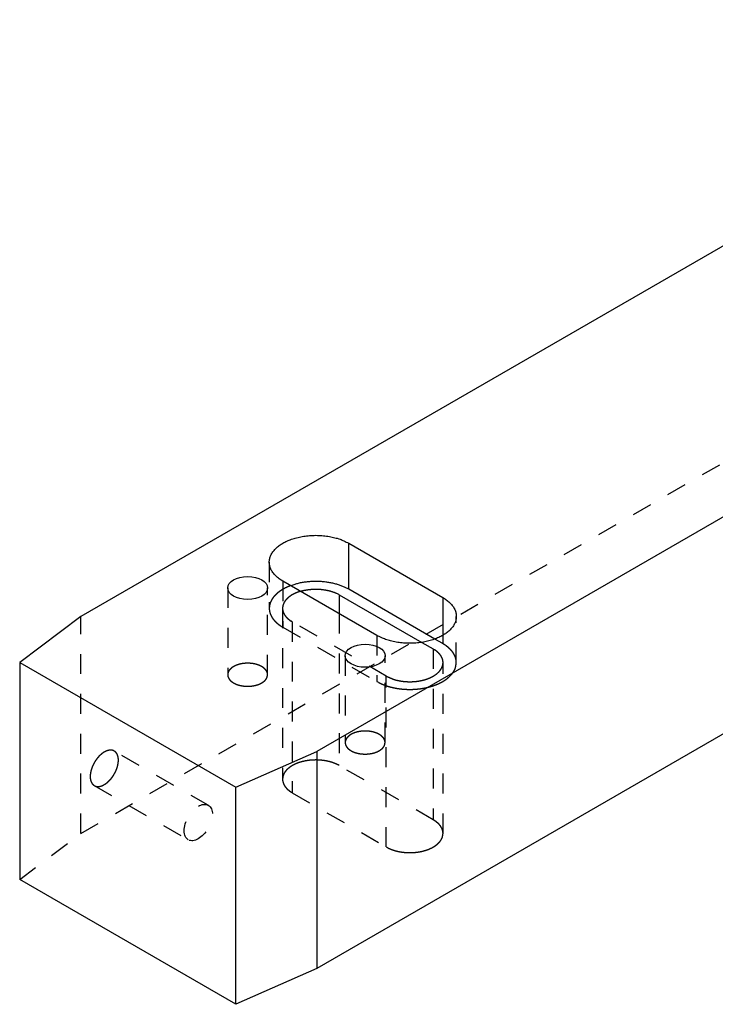
# Model space of a CAD drawing. Extents: x 2 to 594, y 0 to 418.
# Drawn here: x 348 to 401, y 279 to 353 of the extents above; entities that cross this region are included whole.
import ezdxf

# ---------------------------------------------------------------- set-up
doc = ezdxf.new("R2010")
doc.units = 0
doc.linetypes.add('HIDDEN', pattern=[4.5, 1.5, -1.5, 1.5])

msp = doc.modelspace()

# ---------------------------------------------------------------- linework, layer by layer
at = {"layer": 'V5L204', "color": 30, "linetype": 'CONTINUOUS'}
for p, q in [((430.60307, 353.22077), (352.82132, 308.31346)), ((448.28074, 343.01456), (370.57641, 298.15195)), ((448.28074, 326.68463), (370.57641, 281.82202)), ((372.97387, 310.3547), (372.97387, 313.82481)), ((372.97387, 313.82481), (380.04493, 309.74233)), ((375.09519, 306.88459), (368.02412, 310.96707)), ((372.26676, 309.94645), (372.26676, 308.51758)), ((372.26676, 309.94645), (378.47593, 306.36159)), ((379.45711, 306.61159), (372.97387, 310.3547)), ((380.04493, 309.74233), (380.04493, 306.88459)), ((348.22513, 304.84335), (364.48858, 295.45364)), ((364.48858, 279.12371), (348.22513, 288.51342)), ((370.57641, 281.82202), (364.48858, 279.12371))]:
    msp.add_line(p, q, dxfattribs=at)
at = {"layer": 'V5L204', "color": 1, "linetype": 'CONTINUOUS'}
for p, q in [((352.82132, 308.31346), (348.22513, 304.84335)), ((348.22513, 304.84335), (348.22513, 288.51342)), ((364.48858, 295.45364), (370.57641, 298.15195)), ((370.57641, 298.15195), (370.57641, 281.82202)), ((364.48858, 279.12371), (364.48858, 295.45364))]:
    msp.add_line(p, q, dxfattribs=at)
at = {"layer": 'V5L204', "color": 30, "linetype": 'CONTINUOUS'}
for points in [[(368.02411, 310.96708), (367.88619, 311.05126, -0.013878222), (367.7549, 311.14162, -0.013935582), (367.63035, 311.23846, -0.014600409), (367.51351, 311.34128, -0.016371806), (367.40628, 311.45002, -0.017990844), (367.30934, 311.56405, -0.019555467), (367.22417, 311.6831, -0.021186735), (367.15125, 311.80641, -0.023009435), (367.09205, 311.93347, -0.024697185), (367.0467, 312.06342, -0.026238887), (367.01641, 312.19557, -0.02745014), (367.00091, 312.329, -0.028262894), (367.00108, 312.46288, -0.028540298), (367.01624, 312.59633, -0.028258722), (367.04686, 312.72844, -0.027464297), (367.0919, 312.85845, -0.026217183), (367.1514, 312.98544, -0.024710681), (367.22403, 313.10883, -0.022991081), (367.30948, 313.22779, -0.021258738), (367.4062, 313.34193, -0.019473144), (367.51358, 313.45053, -0.017924869), (367.63015, 313.55349, -0.016441325), (367.7551, 313.65024, -0.015013095), (367.88663, 313.74075, -0.013526575), (368.0241, 313.82482, -0.012922325), (368.16971, 313.90419, -0.012202251), (368.32649, 313.98013, -0.011364763), (368.49406, 314.05227, -0.011265174), (368.67238, 314.11957, -0.010947637), (368.8605, 314.18156, -0.010660079), (369.05819, 314.23741, -0.010328752), (369.26423, 314.28674, -0.010156121), (369.47795, 314.32868, -0.009937916), (369.69791, 314.36302, -0.009819673), (369.92311, 314.38902, -0.009655051), (370.15191, 314.4067, -0.009542217), (370.38297, 314.4155, -0.009541226), (370.61494, 314.41555, -0.009673873), (370.84635, 314.40645, -0.009486957), (371.07494, 314.38912, -0.009032609), (371.29881, 314.36355, -0.009844795), (371.5201, 314.32875, -0.011539193), (371.73842, 314.28422, -0.009415255), (371.93988, 314.23748, -0.0043226), (372.11862, 314.19109, -0.01272957), (372.32572, 314.1196, -0.022809071), (372.61422, 313.99561, -0.012750747), (372.97386, 313.8248, -0.007334125)], [(372.97386, 310.35469), (372.8714, 310.41154, 0.009174641), (372.76346, 310.46662, 0.008419684), (372.64979, 310.51992, 0.008002828), (372.53072, 310.57123, 0.008008305), (372.40617, 310.62015, 0.007858469), (372.27653, 310.66655, 0.007694476), (372.14177, 310.71008, 0.00751201), (372.00238, 310.75064, 0.007412965), (371.85843, 310.78785, 0.007274751), (371.71045, 310.82164, 0.007185171), (371.55865, 310.85167, 0.007071083), (371.40358, 310.8779, 0.007000858), (371.24556, 310.9, 0.006922803), (371.08516, 310.91801, 0.006885849), (370.92279, 310.93163, 0.006818359), (370.75909, 310.94097, 0.006756382), (370.59456, 310.94578, 0.00678308), (370.42958, 310.94616, 0.006896296), (370.26464, 310.94189, 0.006733084), (370.10099, 310.93345, 0.006353349), (369.93948, 310.92078, 0.006958384), (369.77764, 310.90317, 0.008216057), (369.61507, 310.88024, 0.006482404), (369.46364, 310.85612, 0.002638699), (369.32786, 310.83214, 0.008917284), (369.16267, 310.79347, 0.015707322), (368.92094, 310.72423, 0.008254063), (368.61194, 310.6277, 0.004565892)], [(369.34298, 310.20563), (369.39619, 310.22116, -0.003759337), (369.44939, 310.23584, -0.003851666), (369.50261, 310.24961, -0.00382562), (369.55578, 310.26254, -0.003676659), (369.60883, 310.2746, -0.003591696), (369.66174, 310.28586, -0.003525035), (369.71448, 310.29629, -0.00344368), (369.7669, 310.30593, -0.003336153), (369.81892, 310.31477, -0.003319725), (369.87101, 310.32293, -0.003263669), (369.92369, 310.33046, -0.003223308), (369.97716, 310.33741, -0.003264558), (370.03159, 310.34375, -0.00326712), (370.08691, 310.34946, -0.003299081), (370.14311, 310.3545, -0.003315826), (370.20011, 310.35885, -0.003346187), (370.25793, 310.36247, -0.003361411), (370.31652, 310.36536, -0.003398016), (370.37586, 310.36745, -0.003419082), (370.43589, 310.36875, -0.003458105), (370.4966, 310.3692, -0.003482967), (370.55791, 310.36881, -0.003526418), (370.6198, 310.36751, -0.003556348), (370.68221, 310.36533, -0.003604094), (370.7451, 310.36219, -0.003639397), (370.80839, 310.35811, -0.003692162), (370.87204, 310.35304, -0.003733391), (370.93598, 310.34698, -0.00379137), (371.00016, 310.3399, -0.003839527), (371.06449, 310.3318, -0.003904325), (371.12891, 310.32262, -0.003958746), (371.19336, 310.31242, -0.004027352), (371.25774, 310.30111, -0.004093806), (371.322, 310.28875, -0.004179919), (371.38605, 310.27527, -0.004241347), (371.44981, 310.26074, -0.004299826), (371.51317, 310.2451, -0.004420834), (371.57614, 310.22836, -0.004611551), (371.63865, 310.21046, -0.004570241), (371.70034, 310.19163, -0.004354625), (371.76102, 310.17187, -0.004919854), (371.82175, 310.15061, -0.006034418), (371.88284, 310.12762, -0.004687134), (371.93972, 310.10542, -0.001606924), (371.99074, 310.08481, -0.006834607), (372.05361, 310.05619, -0.012373364), (372.14683, 310.00938, -0.006307667), (372.26675, 309.94645, -0.003391532)], [(380.04493, 309.74234), (380.18286, 309.65816, -0.013878172), (380.31414, 309.5678, -0.013935521), (380.4387, 309.47096, -0.014600334), (380.55553, 309.36813, -0.01637171), (380.66277, 309.25939, -0.017990725), (380.7597, 309.14537, -0.019555325), (380.84488, 309.02631, -0.02118657), (380.91779, 308.90301, -0.023009249), (380.977, 308.77594, -0.024696984), (381.02235, 308.64599, -0.02623868), (381.05264, 308.51384, -0.027449941), (381.06814, 308.38041, -0.028262717), (381.06797, 308.24653, -0.028540159), (381.05281, 308.11307, -0.028258629), (381.02219, 307.98096, -0.027464255), (380.97715, 307.85096, -0.026217188), (380.91765, 307.72396, -0.024710727), (380.84502, 307.60057, -0.022991157), (380.75958, 307.48161, -0.021258836), (380.66285, 307.36748, -0.019473254), (380.55547, 307.25887, -0.017924985), (380.4389, 307.15591, -0.016441439), (380.31395, 307.05916, -0.015013209), (380.18243, 306.96865, -0.01352669), (380.04495, 306.88458, -0.012922399), (379.89934, 306.80521, -0.012202223), (379.74256, 306.72927, -0.011364693), (379.57499, 306.65713, -0.011265108), (379.39667, 306.58983, -0.010947571), (379.20855, 306.52784, -0.010660009), (379.01086, 306.47199, -0.01032868), (378.80482, 306.42266, -0.010156049), (378.5911, 306.38072, -0.009937843), (378.37114, 306.34637, -0.009819599), (378.14594, 306.32038, -0.009654977), (377.91714, 306.30269, -0.009542144), (377.68608, 306.2939, -0.009541152), (377.45411, 306.29384, -0.009673798), (377.2227, 306.30294, -0.009486885), (376.99411, 306.32028, -0.009032542), (376.77024, 306.34584, -0.009844724), (376.54894, 306.38064, -0.011539112), (376.33063, 306.42517, -0.009415191), (376.12917, 306.47191, -0.004322572), (375.95043, 306.5183, -0.01272949), (375.74332, 306.58979, -0.022808943), (375.45483, 306.71377, -0.012750686), (375.09518, 306.88459, -0.007334094)]]:
    msp.add_lwpolyline(points, format="xyb", dxfattribs=at)
at = {"layer": 'V5L204', "color": 40, "linetype": 'CONTINUOUS'}
for centre in [(365.37247, 310.45676), (374.2113, 305.35366)]:
    msp.add_ellipse(centre, major_axis=(1.5, 0), ratio=0.57735027, start_param=0, end_param=6.2831853, dxfattribs=at)
at = {"layer": 'V5L205', "color": 30, "linetype": 'HIDDEN'}
for p, q in [((352.82132, 291.98353), (430.60307, 336.89084)), ((366.99899, 312.39594), (366.99899, 308.92583)), ((368.02412, 310.96707), (368.02412, 307.49696)), ((367.99899, 308.92581), (367.99899, 296.06602)), ((372.26676, 308.51758), (372.26676, 297.08663)), ((381.07006, 304.84335), (381.07006, 308.31346)), ((375.80229, 303.82273), (368.73122, 307.90521)), ((368.73122, 307.90521), (368.73122, 295.04539)), ((368.02412, 307.49696), (375.09519, 303.41448)), ((375.09519, 306.88459), (375.09519, 303.41448)), ((380.04493, 306.88459), (380.04493, 306.27222)), ((378.47593, 306.36159), (379.33783, 305.86397)), ((380.04493, 306.27222), (379.45711, 306.61159)), ((379.33783, 305.86397), (379.33783, 293.00415)), ((380.07006, 291.98353), (380.07006, 304.84336)), ((375.80229, 290.96291), (375.80229, 303.82273)), ((379.33783, 293.00415), (372.26676, 297.08663)), ((368.73122, 295.04539), (375.80229, 290.96291)), ((348.22513, 288.51342), (352.82132, 291.98353))]:
    msp.add_line(p, q, dxfattribs=at)
at = {"layer": 'V5L205', "color": 40, "linetype": 'HIDDEN'}
for p, q in [((363.87247, 310.45676), (363.87247, 303.92479)), ((366.87247, 303.92479), (366.87247, 310.45676)), ((372.7113, 305.35366), (372.7113, 298.82169)), ((375.7113, 298.82169), (375.7113, 305.35366))]:
    msp.add_line(p, q, dxfattribs=at)
at = {"layer": 'V5L205', "color": 1, "linetype": 'HIDDEN'}
for p, q in [((352.82132, 291.98353), (352.82132, 308.31346)), ((362.41016, 294.09906), (355.33909, 298.18155)), ((353.83909, 295.58347), (360.91016, 291.50099))]:
    msp.add_line(p, q, dxfattribs=at)
at = {"layer": 'V5L205', "color": 30, "linetype": 'HIDDEN'}
for points in [[(368.61194, 310.6277), (368.55429, 310.60591, 0.003430255), (368.49773, 310.58364, 0.003555505), (368.44229, 310.56085, 0.003627706), (368.38794, 310.53761, 0.003632578), (368.33474, 310.51391, 0.003665962), (368.28267, 310.48979, 0.003699766), (368.23177, 310.46527, 0.003750288), (368.182, 310.44038, 0.003788081), (368.1334, 310.41511, 0.003822883), (368.08598, 310.38954, 0.003836111), (368.03979, 310.36368, 0.003924217), (367.99449, 310.33739, 0.00398313), (367.94981, 310.31046, 0.004040661), (367.90567, 310.28287, 0.00417158), (367.86213, 310.2546, 0.004282598), (367.81921, 310.22567, 0.004401755), (367.77696, 310.19606, 0.004518052), (367.7354, 310.1658, 0.00464971), (367.6946, 310.13487, 0.004775672), (367.65458, 310.1033, 0.004916017), (367.61539, 310.07108, 0.005051628), (367.57706, 310.03823, 0.005201292), (367.53965, 310.00475, 0.00534649), (367.50316, 309.97066, 0.005505322), (367.46768, 309.93596, 0.005660009), (367.43321, 309.90067, 0.005827601), (367.39982, 309.8648, 0.005990974), (367.3675, 309.82838, 0.006165987), (367.33636, 309.7914, 0.00633751), (367.30636, 309.75389, 0.00652006), (367.27759, 309.71587, 0.006695788), (367.25005, 309.67735, 0.006877678), (367.22382, 309.63836, 0.007063231), (367.19887, 309.59892, 0.007263488), (367.17529, 309.55903, 0.007425519), (367.15305, 309.51875, 0.007561274), (367.13225, 309.47809, 0.007804405), (367.11284, 309.43703, 0.008147904), (367.09492, 309.39556, 0.008080595), (367.07845, 309.35395, 0.007684873), (367.06352, 309.31232, 0.008641803), (367.05006, 309.26973, 0.010511403), (367.03812, 309.22589, 0.008097439), (367.02781, 309.18458, 0.002777944), (367.01925, 309.1471, 0.011625329), (367.01183, 309.09872, 0.020412399), (367.00507, 309.02393, 0.010071192), (366.999, 308.92581, 0.005333444)], [(368.73122, 307.90522), (368.64214, 307.95923, -0.012899181), (368.5562, 308.01744, -0.012557148), (368.47341, 308.08, -0.013034635), (368.39445, 308.14675, -0.014762609), (368.32051, 308.21782, -0.016246648), (368.25216, 308.29292, -0.017737734), (368.19042, 308.37205, -0.019276795), (368.13585, 308.45482, -0.021146446), (368.08956, 308.54107, -0.022886078), (368.05196, 308.63029, -0.024708199), (368.02412, 308.72216, -0.026219437), (368.00623, 308.81608, -0.02757771), (367.99923, 308.91157, -0.02838645), (368.00304, 309.00798, -0.028821476), (368.0184, 309.10469, -0.028473585), (368.04485, 309.20104, -0.0276349), (368.08282, 309.29631, -0.026550852), (368.13177, 309.38997, -0.025421258), (368.19186, 309.48131, -0.023155534), (368.26144, 309.56961, -0.020378789), (368.34004, 309.6541, -0.020260075), (368.42925, 309.7354, -0.021308144), (368.52951, 309.81322, -0.015541535), (368.62885, 309.88371, -0.006765438), (368.72289, 309.94509, -0.018244483), (368.85281, 310.01212, -0.027031575), (369.06247, 310.09991, -0.012788485), (369.34298, 310.20563, -0.006801697)], [(366.999, 308.92581), (367.00036, 308.87, 0.011831218), (367.00433, 308.8143, 0.011852839), (367.01101, 308.75871, 0.011773108), (367.02028, 308.70329, 0.011648513), (367.03222, 308.64814, 0.0114994), (367.04671, 308.5933, 0.011310762), (367.0638, 308.53884, 0.011096308), (367.08337, 308.4848, 0.010855385), (367.10546, 308.43126, 0.010599301), (367.12994, 308.37826, 0.010320714), (367.15684, 308.32586, 0.010033554), (367.18602, 308.27411, 0.009728224), (367.2175, 308.22307, 0.009435363), (367.25112, 308.17276, 0.009138645), (367.28692, 308.12325, 0.008820203), (367.32471, 308.07456, 0.008469782), (367.3645, 308.02678, 0.0082407), (367.4062, 307.97985, 0.008079529), (367.44984, 307.93382, 0.00760331), (367.49495, 307.88889, 0.006902374), (367.5414, 307.84518, 0.007271728), (367.5903, 307.80192, 0.008197639), (367.64207, 307.7589, 0.006136648), (367.69158, 307.71912, 0.002378551), (367.7371, 307.68368, 0.008000549), (367.7981, 307.64064, 0.012859766), (367.89514, 307.57759, 0.006165535), (368.02411, 307.49697, 0.003276086)], [(381.07005, 304.84336), (381.06868, 304.89917, 0.0118312), (381.06471, 304.95487, 0.01185285), (381.05803, 305.01046, 0.011773148), (381.04876, 305.06588, 0.011648579), (381.03682, 305.12103, 0.011499492), (381.02234, 305.17588, 0.011310877), (381.00524, 305.23034, 0.011096444), (380.98568, 305.28438, 0.010855537), (380.96358, 305.33792, 0.010599469), (380.9391, 305.39092, 0.010320894), (380.9122, 305.44331, 0.010033743), (380.88303, 305.49507, 0.00972842), (380.85155, 305.54611, 0.009435564), (380.81792, 305.59642, 0.009138847), (380.78212, 305.64593, 0.008820406), (380.74433, 305.69461, 0.008469982), (380.70455, 305.7424, 0.008240899), (380.66285, 305.78933, 0.008079727), (380.6192, 305.83535, 0.007603499), (380.5741, 305.88028, 0.006902546), (380.52764, 305.92399, 0.00727191), (380.47874, 305.96725, 0.008197844), (380.42698, 306.01027, 0.0061368), (380.37746, 306.05005, 0.00237861), (380.33195, 306.0855, 0.008000746), (380.27095, 306.12853, 0.012860077), (380.1739, 306.19158, 0.00616568), (380.04493, 306.2722, 0.003276162)], [(379.33783, 305.86395), (379.42885, 305.8087, -0.013224418), (379.51656, 305.74908, -0.012872888), (379.60095, 305.6849, -0.013374844), (379.68129, 305.61636, -0.015190469), (379.75632, 305.54331, -0.016754177), (379.82541, 305.46607, -0.01832678), (379.88748, 305.38464, -0.019948895), (379.94195, 305.29946, -0.021913974), (379.98761, 305.21071, -0.023728465), (380.02406, 305.11894, -0.02560558), (380.05017, 305.02451, -0.02713099), (380.06575, 304.92808, -0.028463298), (380.06983, 304.83017, -0.029155964), (380.06254, 304.73149, -0.029402429), (380.04317, 304.63271, -0.028915125), (380.01217, 304.53453, -0.027996946), (379.96916, 304.4377, -0.026556209), (379.91495, 304.34285, -0.024910503), (379.84949, 304.25074, -0.023081598), (379.77386, 304.16186, -0.021258058), (379.68837, 304.07694, -0.019504302), (379.59427, 303.99628, -0.017844213), (379.49213, 303.92048, -0.016370725), (379.38328, 303.84966, -0.014986722), (379.26848, 303.78429, -0.013832578), (379.14899, 303.72427, -0.012736417), (379.02567, 303.66994, -0.011838691), (378.89967, 303.62104, -0.010943045), (378.77189, 303.57774, -0.010308907), (378.64308, 303.53968, -0.00968614), (378.51402, 303.5069, -0.009073369), (378.386, 303.47901, -0.008357733), (378.25972, 303.45596, -0.008298443), (378.13224, 303.43694, -0.008059415), (378.00033, 303.42158, -0.007767058), (377.86366, 303.40996, -0.008017257), (377.72217, 303.40266, -0.008220196), (377.57637, 303.39998, -0.008631321), (377.42666, 303.40253, -0.008493804), (377.27462, 303.41009, -0.008122285), (377.12114, 303.42308, -0.00931801), (376.96437, 303.44297, -0.011737745), (376.80427, 303.47073, -0.009055141), (376.65312, 303.50056, -0.002879476), (376.51593, 303.53086, -0.013784658), (376.34956, 303.58367, -0.026255195), (376.10871, 303.68259, -0.013807631), (375.80229, 303.82272, -0.007371382)], [(375.09518, 303.41448), (375.20342, 303.35456, 0.009701798), (375.31776, 303.29662, 0.008866835), (375.43845, 303.24069, 0.008405554), (375.56513, 303.18702, 0.008412358), (375.69787, 303.13606, 0.008248368), (375.83623, 303.08799, 0.008069056), (375.98017, 303.04319, 0.00787126), (376.12917, 303.00181, 0.00776564), (376.28306, 302.96425, 0.007618433), (376.44125, 302.9306, 0.007523509), (376.60344, 302.90127, 0.007406838), (376.76898, 302.87626, 0.007339068), (376.93745, 302.85596, 0.007258253), (377.10817, 302.8403, 0.007213826), (377.28062, 302.8296, 0.007167521), (377.45411, 302.82373, 0.00714744), (377.62804, 302.82295, 0.007135907), (377.80176, 302.82706, 0.007139941), (377.97461, 302.83622, 0.007163022), (378.14601, 302.85017, 0.007191112), (378.31526, 302.86901, 0.007249053), (378.48188, 302.8924, 0.007301657), (378.64519, 302.92037, 0.007393902), (378.80482, 302.95255, 0.007469314), (378.96013, 302.98888, 0.007598146), (379.11087, 303.02897, 0.007702003), (379.25647, 303.07271, 0.007858977), (379.39679, 303.11969, 0.007970271), (379.53133, 303.16973, 0.00818325), (379.66015, 303.22249, 0.008367361), (379.78286, 303.2778, 0.008537348), (379.89934, 303.3351, 0.008592053), (380.00925, 303.39417, 0.009054538), (380.11433, 303.4557, 0.009399123), (380.21594, 303.52064, 0.009697744), (380.31414, 303.58902, 0.010381434), (380.40837, 303.66101, 0.011165083), (380.49831, 303.7365, 0.012200145), (380.58324, 303.81556, 0.01260734), (380.66285, 303.89737, 0.012511328), (380.7364, 303.98168, 0.014778403), (380.80387, 304.07038, 0.019075396), (380.86461, 304.16409, 0.015316769), (380.91779, 304.25381, 0.005174431), (380.96247, 304.33637, 0.023377106), (381.00155, 304.44552, 0.044274768), (381.03749, 304.6169, 0.022637685), (381.07005, 304.84336, 0.011947579)], [(372.26675, 297.08662), (372.1733, 297.13779, 0.010611157), (372.07598, 297.18598, 0.010289991), (371.97456, 297.23109, 0.009801811), (371.86968, 297.27309, 0.009343133), (371.76178, 297.31167, 0.008952588), (371.65142, 297.34687, 0.008574323), (371.53897, 297.37852, 0.008246402), (371.42498, 297.40672, 0.007933697), (371.30987, 297.43131, 0.007676581), (371.19415, 297.45246, 0.007411256), (371.07825, 297.47007, 0.007206488), (370.96258, 297.48435, 0.006984969), (370.84758, 297.49525, 0.006826872), (370.73357, 297.50302, 0.006641689), (370.62097, 297.50764, 0.006519815), (370.51002, 297.50937, 0.006361958), (370.40108, 297.50825, 0.006275951), (370.2943, 297.50454, 0.006149315), (370.18998, 297.49829, 0.006078097), (370.08829, 297.48978, 0.005965634), (369.98955, 297.47907, 0.005937688), (369.89337, 297.46639, 0.005790848), (369.79924, 297.45169, 0.005926716), (369.70548, 297.43475, 0.006103968), (369.6106, 297.41514, 0.006157003), (369.51497, 297.39287, 0.006525386), (369.4192, 297.36778, 0.006838129), (369.32357, 297.3399, 0.007142045), (369.22833, 297.30901, 0.007436571), (369.13383, 297.27519, 0.007853967), (369.04049, 297.23826, 0.008245078), (368.94865, 297.19833, 0.00871623), (368.85879, 297.15527, 0.009195034), (368.77123, 297.10922, 0.009787971), (368.68651, 297.06009, 0.010344871), (368.60494, 297.0081, 0.010955465), (368.52708, 296.95323, 0.011751498), (368.45318, 296.89561, 0.012811629), (368.38383, 296.83524, 0.013292289), (368.31924, 296.77281, 0.013249848), (368.25999, 296.70855, 0.015514579), (368.20604, 296.64117, 0.019763236), (368.15787, 296.57027, 0.016176779), (368.11603, 296.5025, 0.006126908), (368.08117, 296.44025, 0.024080569), (368.05099, 296.35889, 0.045241897), (368.02353, 296.23241, 0.023627326), (367.99898, 296.06602, 0.012699641)], [(367.99898, 296.06602), (368.00008, 296.02393, 0.012259469), (368.00321, 295.9821, 0.012439804), (368.00847, 295.94052, 0.012382676), (368.01573, 295.89924, 0.012127576), (368.02502, 295.85833, 0.011905591), (368.03622, 295.81782, 0.011653377), (368.04936, 295.77778, 0.011387234), (368.06431, 295.73821, 0.011069005), (368.08109, 295.69919, 0.010760427), (368.09957, 295.66072, 0.010415763), (368.11975, 295.62287, 0.010084994), (368.1415, 295.58564, 0.009722716), (368.16484, 295.54908, 0.009394119), (368.18961, 295.5132, 0.009049482), (368.21583, 295.47805, 0.008706345), (368.24335, 295.44362, 0.008322542), (368.27216, 295.40997, 0.008069635), (368.30217, 295.37705, 0.007869199), (368.3334, 295.34489, 0.007397446), (368.36551, 295.31362, 0.006707456), (368.3984, 295.2833, 0.007020747), (368.43282, 295.25341, 0.007846549), (368.46903, 295.22379, 0.005916148), (368.50356, 295.19647, 0.002389634), (368.53521, 295.17218, 0.007594049), (368.5772, 295.14284, 0.012154102), (368.64347, 295.10002, 0.005890609), (368.73122, 295.04539, 0.00316289)], [(380.07007, 291.98353), (380.06897, 292.02561, 0.012259785), (380.06584, 292.06745, 0.012440113), (380.06058, 292.10903, 0.012382969), (380.05332, 292.15031, 0.012127845), (380.04403, 292.19121, 0.011905835), (380.03283, 292.23172, 0.011653595), (380.01969, 292.27177, 0.011387424), (380.00474, 292.31133, 0.011069168), (379.98796, 292.35036, 0.010760562), (379.96948, 292.38882, 0.010415872), (379.9493, 292.42668, 0.010085077), (379.92754, 292.46391, 0.009722776), (379.90421, 292.50046, 0.009394157), (379.87943, 292.53634, 0.0090495), (379.85321, 292.5715, 0.008706345), (379.82569, 292.60593, 0.008322527), (379.79689, 292.63958, 0.008069604), (379.76687, 292.6725, 0.007869156), (379.73564, 292.70465, 0.007397392), (379.70353, 292.73593, 0.006707397), (379.67064, 292.76624, 0.007020675), (379.63622, 292.79614, 0.007846457), (379.60001, 292.82575, 0.005916069), (379.56549, 292.85307, 0.0023896), (379.53384, 292.87736, 0.007593937), (379.49184, 292.90671, 0.012153897), (379.42558, 292.94952, 0.005890499), (379.33783, 293.00416, 0.003162828)], [(375.80229, 290.96289), (375.89574, 290.91172, 0.010610905), (375.99306, 290.86353, 0.010289722), (376.09448, 290.81843, 0.009801534), (376.19936, 290.77643, 0.009342852), (376.30727, 290.73786, 0.008952304), (376.41763, 290.70265, 0.00857404), (376.53008, 290.671, 0.00824612), (376.64407, 290.64281, 0.007933419), (376.75918, 290.61822, 0.007676306), (376.8749, 290.59707, 0.007410986), (376.9908, 290.57946, 0.007206222), (377.10647, 290.56518, 0.006984709), (377.22148, 290.55428, 0.006826616), (377.33548, 290.54652, 0.00664144), (377.44808, 290.5419, 0.006519571), (377.55904, 290.54016, 0.00636172), (377.66797, 290.54129, 0.006275719), (377.77475, 290.545, 0.006149092), (377.87908, 290.55125, 0.006077877), (377.98076, 290.55976, 0.005965412), (378.0795, 290.57046, 0.005937482), (378.17568, 290.58314, 0.005790679), (378.26981, 290.59785, 0.005926619), (378.36357, 290.61479, 0.006104004), (378.45845, 290.6344, 0.006157086), (378.55409, 290.65666, 0.006525447), (378.64986, 290.68175, 0.006838187), (378.74548, 290.70964, 0.007142115), (378.84072, 290.74053, 0.007436648), (378.93522, 290.77435, 0.007854049), (379.02856, 290.81128, 0.008245166), (379.1204, 290.85121, 0.008716326), (379.21026, 290.89427, 0.009195137), (379.29782, 290.94032, 0.009788083), (379.38254, 290.98945, 0.01034499), (379.46411, 291.04144, 0.010955593), (379.54197, 291.09632, 0.011751634), (379.61587, 291.15393, 0.012811776), (379.68522, 291.2143, 0.013292439), (379.74981, 291.27673, 0.013249994), (379.80906, 291.34099, 0.01551474), (379.86301, 291.40837, 0.019763424), (379.91118, 291.47928, 0.016176917), (379.95302, 291.54705, 0.006126961), (379.98787, 291.60929, 0.024080735), (380.01806, 291.69065, 0.045242074), (380.04552, 291.81713, 0.023627348), (380.07007, 291.98353, 0.012699636)]]:
    msp.add_lwpolyline(points, format="xyb", dxfattribs=at)
at = {"layer": 'V5L205', "color": 40, "linetype": 'HIDDEN'}
for points in [[(366.87247, 303.92479), (366.87088, 303.9634, 0.017383478), (366.86663, 304.00115, 0.018578313), (366.85958, 304.03803, 0.01847909), (366.85006, 304.07393, 0.017169097), (366.83823, 304.10871, 0.016458155), (366.82423, 304.14264, 0.015561528), (366.80795, 304.17603, 0.015132407), (366.78916, 304.20939, 0.014870063), (366.76741, 304.24313, 0.014198536), (366.74273, 304.27711, 0.014098561), (366.71494, 304.31109, 0.013737186), (366.68407, 304.34499, 0.013338778), (366.64989, 304.37869, 0.012810069), (366.61249, 304.41208, 0.012464864), (366.57169, 304.44497, 0.011976), (366.52761, 304.47725, 0.011600516), (366.48012, 304.50874, 0.011128972), (366.42939, 304.53931, 0.010780177), (366.37535, 304.56876, 0.010356798), (366.31822, 304.59698, 0.010037637), (366.258, 304.62377, 0.009667634), (366.19495, 304.64902, 0.009387339), (366.12915, 304.67252, 0.009074732), (366.0609, 304.69421, 0.008834664), (365.99035, 304.7139, 0.008578702), (365.91785, 304.73154, 0.008378584), (365.84359, 304.74696, 0.008176676), (365.76794, 304.76017, 0.008014187), (365.69116, 304.77101, 0.007863308), (365.6136, 304.77955, 0.007736995), (365.53558, 304.78565, 0.007631954), (365.45743, 304.78942, 0.007535165), (365.37947, 304.79077, 0.007477824), (365.30199, 304.78985, 0.007422042), (365.22533, 304.7866, 0.007389746), (365.14975, 304.78121, 0.00732235), (365.07557, 304.77366, 0.007381371), (365.00291, 304.76411, 0.007477345), (364.93205, 304.75258, 0.007379035), (364.86334, 304.73939, 0.007020357), (364.79713, 304.72465, 0.007627395), (364.7325, 304.70802, 0.008859364), (364.66932, 304.68942, 0.00723888), (364.61145, 304.67106, 0.003355321), (364.56039, 304.65375, 0.009620843), (364.50084, 304.62958, 0.016886782), (364.41697, 304.59014, 0.009293924), (364.31182, 304.53715, 0.005360021)], [(364.31182, 304.53715), (364.28829, 304.52326, 0.005177088), (364.26504, 304.50889, 0.005089179), (364.24207, 304.49402, 0.005165469), (364.21941, 304.47868, 0.005449071), (364.19712, 304.46283, 0.005671398), (364.17522, 304.4465, 0.00588311), (364.15377, 304.42966, 0.006093758), (364.13278, 304.41234, 0.006353279), (364.11231, 304.39452, 0.006596832), (364.09239, 304.37622, 0.006875401), (364.07308, 304.35742, 0.007138488), (364.05438, 304.33816, 0.007437185), (364.03639, 304.31842, 0.007732233), (364.01909, 304.29822, 0.008074578), (364.00258, 304.27756, 0.008361407), (363.98685, 304.25647, 0.008644947), (363.97198, 304.23496, 0.009054717), (363.95798, 304.21301, 0.009625748), (363.94492, 304.19063, 0.009660783), (363.93281, 304.16797, 0.009289697), (363.92174, 304.14509, 0.01066052), (363.91166, 304.12147, 0.013291638), (363.90265, 304.09694, 0.010251275), (363.8948, 304.07371, 0.003267101), (363.88824, 304.05253, 0.015196327), (363.88251, 304.02486, 0.027305411), (363.87724, 303.98168, 0.013427959), (363.87246, 303.92479, 0.007032654)], [(363.87246, 303.92479), (363.87589, 303.86653, 0.029195249), (363.88605, 303.80848, 0.028670969), (363.90321, 303.7506, 0.027400885), (363.92704, 303.69331, 0.026375652), (363.95769, 303.63716, 0.02489258), (363.99463, 303.58247, 0.02310303), (364.0378, 303.52963, 0.021293387), (364.08656, 303.4789, 0.019593802), (364.14066, 303.43068, 0.017998305), (364.19938, 303.38508, 0.016480576), (364.26234, 303.34243, 0.015163802), (364.32879, 303.30276, 0.013925866), (364.39829, 303.26631, 0.012901999), (364.47013, 303.23299, 0.01191621), (364.54381, 303.20295, 0.011127308), (364.61873, 303.17604, 0.010333464), (364.6944, 303.15233, 0.009751613), (364.77035, 303.1316, 0.009168199), (364.84612, 303.11387, 0.008659666), (364.92131, 303.09886, 0.008013771), (364.99586, 303.08649, 0.007990125), (365.07163, 303.07636, 0.007892235), (365.15058, 303.06834, 0.00764108), (365.23249, 303.06254, 0.007978968), (365.317, 303.05938, 0.008158681), (365.40372, 303.05895, 0.00833851), (365.49247, 303.06157, 0.008477988), (365.58272, 303.06731, 0.008785857), (365.67407, 303.07649, 0.009034159), (365.76593, 303.08909, 0.009397748), (365.85776, 303.10538, 0.0097343), (365.94895, 303.12528, 0.0101953), (366.03882, 303.14895, 0.01066735), (366.12677, 303.17623, 0.011265491), (366.21204, 303.20719, 0.011870128), (366.29412, 303.24152, 0.012541246), (366.37221, 303.2792, 0.01343711), (366.44594, 303.31991, 0.014568461), (366.51458, 303.36353, 0.015302248), (366.57788, 303.40937, 0.015494756), (366.6352, 303.45706, 0.01793714), (366.68665, 303.50729, 0.022356155), (366.7318, 303.56012, 0.01933972), (366.77035, 303.61071, 0.009184078), (366.80184, 303.65718, 0.027535031), (366.82848, 303.7166, 0.051452419), (366.85208, 303.80701, 0.028722713), (366.87247, 303.92479, 0.016224395)], [(373.15065, 299.43406), (373.12711, 299.42017, 0.005177529), (373.10386, 299.4058, 0.005089611), (373.08089, 299.39093, 0.005165903), (373.05823, 299.37559, 0.005449524), (373.03595, 299.35974, 0.005671864), (373.01405, 299.3434, 0.005883586), (372.9926, 299.32657, 0.006094242), (372.97161, 299.30925, 0.006353772), (372.95114, 299.29142, 0.00659733), (372.93122, 299.27312, 0.006875905), (372.91191, 299.25432, 0.007138991), (372.89322, 299.23506, 0.007437687), (372.87522, 299.21532, 0.007732728), (372.85793, 299.19512, 0.008075064), (372.84141, 299.17446, 0.008361875), (372.82568, 299.15337, 0.008645392), (372.81082, 299.13185, 0.009055137), (372.79682, 299.10991, 0.009626141), (372.78376, 299.08752, 0.009661118), (372.77166, 299.06485, 0.009289964), (372.76058, 299.04198, 0.010660756), (372.75051, 299.01836, 0.013291825), (372.7415, 298.99383, 0.010251329), (372.73365, 298.97059, 0.003267103), (372.72709, 298.94942, 0.015196272), (372.72136, 298.92174, 0.027304875), (372.71609, 298.87856, 0.013427509), (372.71132, 298.82167, 0.007032375)], [(375.7113, 298.82167), (375.70971, 298.86028, 0.017384751), (375.70546, 298.89804, 0.018580949), (375.69841, 298.93492, 0.018483181), (375.68889, 298.97082, 0.017174332), (375.67706, 299.00561, 0.016463761), (375.66307, 299.03954, 0.015566133), (375.64678, 299.07293, 0.015135331), (375.62799, 299.10629, 0.014870271), (375.60624, 299.14003, 0.014197817), (375.58157, 299.174, 0.014098498), (375.55377, 299.20799, 0.013737321), (375.5229, 299.24189, 0.013338738), (375.48873, 299.27559, 0.012809968), (375.45132, 299.30897, 0.012464795), (375.41052, 299.34187, 0.011975937), (375.36645, 299.37415, 0.011600439), (375.31895, 299.40564, 0.011128888), (375.26823, 299.43621, 0.010780094), (375.21419, 299.46566, 0.010356714), (375.15706, 299.49388, 0.010037552), (375.09683, 299.52067, 0.009667549), (375.03379, 299.54591, 0.009387255), (374.96798, 299.56942, 0.00907465), (374.89973, 299.59111, 0.008834582), (374.82918, 299.6108, 0.008578623), (374.75668, 299.62844, 0.008378506), (374.68242, 299.64386, 0.0081766), (374.60677, 299.65707, 0.008014113), (374.52999, 299.66791, 0.007863236), (374.45243, 299.67645, 0.007736925), (374.37441, 299.68255, 0.007631886), (374.29626, 299.68632, 0.007535099), (374.21829, 299.68768, 0.007477761), (374.14082, 299.68675, 0.007421981), (374.06416, 299.68351, 0.007389687), (373.98858, 299.67811, 0.007322293), (373.9144, 299.67056, 0.007381317), (373.84174, 299.66101, 0.007477292), (373.77088, 299.64948, 0.007378985), (373.70217, 299.6363, 0.007020313), (373.63596, 299.62155, 0.00762735), (373.57133, 299.60493, 0.008859316), (373.50815, 299.58632, 0.007238844), (373.45027, 299.56797, 0.003355305), (373.39921, 299.55066, 0.009620801), (373.33967, 299.52649, 0.016886724), (373.25579, 299.48705, 0.0092939), (373.15065, 299.43406, 0.00536001)], [(372.71132, 298.82167), (372.71475, 298.76341, 0.029196508), (372.7249, 298.70536, 0.028672346), (372.74207, 298.64748, 0.027402268), (372.76589, 298.59019, 0.026376983), (372.79653, 298.53404, 0.02489378), (372.83347, 298.47935, 0.023104055), (372.87665, 298.42652, 0.02129422), (372.9254, 298.37579, 0.019594458), (372.9795, 298.32757, 0.017998795), (373.03822, 298.28197, 0.016480926), (373.10118, 298.23933, 0.015164031), (373.16763, 298.19966, 0.013925998), (373.23713, 298.1632, 0.012902051), (373.30896, 298.12988, 0.011916198), (373.38265, 298.09985, 0.011127245), (373.45757, 298.07293, 0.010333362), (373.53324, 298.04922, 0.009751478), (373.60918, 298.0285, 0.009168039), (373.68496, 298.01077, 0.008659486), (373.76015, 297.99576, 0.008013579), (373.83469, 297.98339, 0.007989925), (373.91046, 297.97326, 0.007892063), (373.98941, 297.96523, 0.007640933), (374.07132, 297.95944, 0.007978814), (374.15583, 297.95628, 0.008158527), (374.24256, 297.95585, 0.008338362), (374.3313, 297.95847, 0.008477847), (374.42156, 297.96421, 0.008785719), (374.5129, 297.97338, 0.009034028), (374.60476, 297.98598, 0.009397624), (374.6966, 298.00228, 0.009734186), (374.78778, 298.02217, 0.010195196), (374.87765, 298.04585, 0.01066726), (374.9656, 298.07312, 0.011265418), (375.05088, 298.10408, 0.011870077), (375.13295, 298.13841, 0.012541219), (375.21104, 298.17608, 0.013437114), (375.28477, 298.2168, 0.014568502), (375.35341, 298.26042, 0.015302335), (375.41671, 298.30625, 0.015494885), (375.47403, 298.35394, 0.017937341), (375.52548, 298.40417, 0.022356474), (375.57063, 298.457, 0.019340057), (375.60917, 298.50759, 0.009184257), (375.64066, 298.55406, 0.027535593), (375.66731, 298.61348, 0.051453605), (375.6909, 298.70388, 0.02872338), (375.7113, 298.82167, 0.016224758)]]:
    msp.add_lwpolyline(points, format="xyb", dxfattribs=at)
at = {"layer": 'V5L205', "color": 1, "linetype": 'HIDDEN'}
for points in [[(355.33909, 298.18153), (355.29369, 298.20484, 0.027711217), (355.24488, 298.22371, 0.025734434), (355.19249, 298.23802, 0.0245498), (355.1368, 298.24754, 0.024798468), (355.07785, 298.25159, 0.024018715), (355.01602, 298.25014, 0.02288665), (354.95146, 298.2427, 0.02148458), (354.88461, 298.22936, 0.020307208), (354.81576, 298.20976, 0.018918002), (354.74542, 298.18413, 0.017695571), (354.67399, 298.15227, 0.01643699), (354.60198, 298.1146, 0.015361438), (354.52988, 298.07109, 0.014323715), (354.45819, 298.02231, 0.013422468), (354.38741, 297.9684, 0.012604342), (354.31797, 297.91003, 0.011874083), (354.25037, 297.8475, 0.011249491), (354.18493, 297.78151, 0.010666482), (354.12211, 297.71248, 0.010199578), (354.06208, 297.6411, 0.009734663), (354.00524, 297.56785, 0.009396754), (353.95162, 297.49333, 0.009034174), (353.90152, 297.41803, 0.008786214), (353.85488, 297.34249, 0.008478049), (353.81189, 297.26717, 0.008338493), (353.77237, 297.1924, 0.00815881), (353.73643, 297.11857, 0.00797901), (353.70391, 297.04619, 0.007640746), (353.6748, 296.9755, 0.007892329), (353.64824, 296.90476, 0.007991611), (353.62364, 296.83214, 0.008013366), (353.60111, 296.75765, 0.00865404), (353.58108, 296.68152, 0.009169563), (353.56378, 296.60413, 0.009772618), (353.54964, 296.52578, 0.010328175), (353.5388, 296.44696, 0.011047798), (353.53171, 296.3681, 0.011935928), (353.52856, 296.28967, 0.013201267), (353.52978, 296.21221, 0.013850109), (353.53514, 296.13643, 0.014045081), (353.5449, 296.06306, 0.01677768), (353.55999, 295.99182, 0.021990967), (353.58101, 295.92313, 0.018457541), (353.6037, 295.86042, 0.007107413), (353.62679, 295.80539, 0.028472319), (353.6659, 295.74647, 0.056462045), (353.73783, 295.67175, 0.030580516), (353.83909, 295.58345, 0.016468801)], [(354.58907, 295.65777), (354.63152, 295.68323, 0.009332778), (354.67476, 295.71125, 0.008374391), (354.71884, 295.74193, 0.007933821), (354.76363, 295.77525, 0.008060333), (354.80902, 295.8114, 0.007960665), (354.85486, 295.8503, 0.007844365), (354.90104, 295.89209, 0.007691129), (354.9474, 295.93665, 0.007651295), (354.99377, 295.9841, 0.007542508), (355.03998, 296.03428, 0.007506955), (355.08584, 296.08725, 0.007423021), (355.13118, 296.1428, 0.007411929), (355.17575, 296.20094, 0.007360901), (355.2194, 296.26142, 0.007372194), (355.26187, 296.32418, 0.007355393), (355.30301, 296.38894, 0.007392231), (355.34255, 296.45557, 0.007412706), (355.38035, 296.52377, 0.007477081), (355.41617, 296.59333, 0.007537729), (355.44989, 296.66395, 0.007632115), (355.48128, 296.73538, 0.007736234), (355.51028, 296.8073, 0.007863226), (355.53667, 296.87942, 0.008014362), (355.56044, 296.95144, 0.00817665), (355.58142, 297.02305, 0.008378507), (355.59965, 297.09399, 0.008578743), (355.61498, 297.16394, 0.00883465), (355.62753, 297.23269, 0.009074464), (355.63718, 297.29991, 0.009387384), (355.6441, 297.36546, 0.009668673), (355.64823, 297.42904, 0.010037411), (355.64974, 297.49057, 0.010352608), (355.64863, 297.54979, 0.010781132), (355.64511, 297.60666, 0.011145817), (355.63919, 297.66098, 0.011596705), (355.6311, 297.71276, 0.01190948), (355.62091, 297.76183, 0.012480692), (355.60879, 297.80828, 0.013067813), (355.59481, 297.85201, 0.013274446), (355.57933, 297.89303, 0.012768973), (355.5625, 297.93122, 0.014360862), (355.54391, 297.96709, 0.017606604), (355.52342, 298.00072, 0.013874515), (355.50364, 298.03084, 0.003197463), (355.48519, 298.05726, 0.020602139), (355.45704, 298.08757, 0.039913796), (355.40755, 298.12949, 0.019073554), (355.33909, 298.18153, 0.009663096)], [(353.83909, 295.58345), (353.86128, 295.5714, 0.012259855), (353.88396, 295.56048, 0.012440209), (353.90714, 295.55074, 0.012383089), (353.93077, 295.54212, 0.012127986), (353.95481, 295.53468, 0.011905994), (353.97922, 295.52835, 0.011653769), (354.00397, 295.52317, 0.011387611), (354.02902, 295.51907, 0.011069363), (354.05433, 295.51608, 0.010760764), (354.07986, 295.51414, 0.010416077), (354.10558, 295.51327, 0.010085284), (354.13145, 295.51341, 0.009722981), (354.15744, 295.51457, 0.009394359), (354.18352, 295.51668, 0.009049698), (354.20965, 295.51976, 0.008706537), (354.2358, 295.52373, 0.008322711), (354.26192, 295.5286, 0.008069783), (354.28803, 295.53432, 0.00786933), (354.31411, 295.54091, 0.007397555), (354.33999, 295.54821, 0.006707543), (354.36561, 295.55621, 0.007020825), (354.39147, 295.56512, 0.007846622), (354.41772, 295.57505, 0.005916191), (354.44227, 295.5848, 0.002389649), (354.46439, 295.59396, 0.007594089), (354.49223, 295.60698, 0.01215413), (354.53436, 295.62857, 0.005890607), (354.58907, 295.65777, 0.003162885)]]:
    msp.add_lwpolyline(points, format="xyb", dxfattribs=at)
msp.add_ellipse((361.66016, 292.80002), major_axis=(-0.75, -1.299038), ratio=0.57735027, start_param=0, end_param=6.2831853, dxfattribs=at)

doc.saveas('drawing.dxf')
